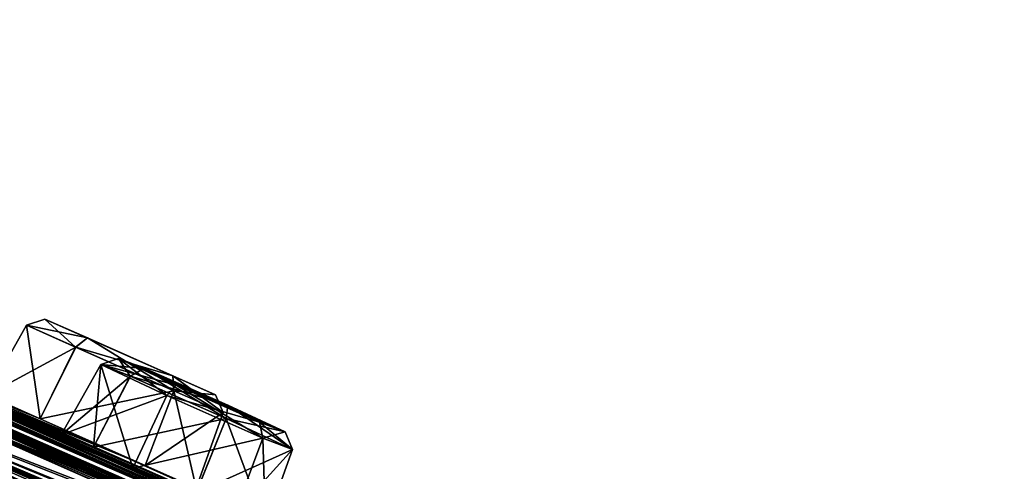
# Model space of a CAD drawing. Units: millimetres. Extents: x -872 to 32, y -60 to 82.
# Drawn here: x -661 to -647, y 75 to 81 of the extents above; entities that cross this region are included whole.
import ezdxf

# ---------------------------------------------------------------- set-up
doc = ezdxf.new("R2010")
doc.units = ezdxf.units.MM
doc.header["$LTSCALE"] = 52.148148
for name, color, linetype in [('1168', 7, 'CONTINUOUS'), ('1188', 7, 'CONTINUOUS'), ('369', 7, 'CONTINUOUS'), ('370', 7, 'CONTINUOUS'), ('371', 7, 'CONTINUOUS'), ('372', 7, 'CONTINUOUS'), ('373', 7, 'CONTINUOUS'), ('398', 7, 'CONTINUOUS'), ('399', 7, 'CONTINUOUS'), ('424', 7, 'CONTINUOUS'), ('437', 7, 'CONTINUOUS'), ('720', 7, 'CONTINUOUS'), ('721', 7, 'CONTINUOUS'), ('728', 7, 'CONTINUOUS'), ('729', 7, 'CONTINUOUS'), ('738', 7, 'CONTINUOUS'), ('739', 7, 'CONTINUOUS'), ('869', 7, 'CONTINUOUS'), ('874', 7, 'CONTINUOUS'), ('948', 7, 'CONTINUOUS'), ('954', 7, 'CONTINUOUS'), ('955', 7, 'CONTINUOUS'), ('960', 7, 'CONTINUOUS'), ('966', 7, 'CONTINUOUS'), ('977', 7, 'CONTINUOUS'), ('991', 7, 'CONTINUOUS')]:
    doc.layers.add(name, color=color, linetype=linetype)

msp = doc.modelspace()

# ---------------------------------------------------------------- linework, layer by layer
at = {"layer": '1168', "linetype": 'Continuous'}
for points in [[(-665.888, 76.519, -8.304), (-656.093, 71.311, 4.665), (-667.522, 73.441, -8.303), (-665.888, 76.519, -8.304)], [(-657.73, 68.234, -86.163), (-665.888, 76.519, -73.196), (-666.449, 72.87, -75.036), (-657.73, 68.234, -86.163)], [(-656.093, 71.311, -86.165), (-665.888, 76.519, -73.196), (-657.73, 68.234, -86.163), (-656.093, 71.311, -86.165)]]:
    msp.add_3dface(points, dxfattribs=at)
at = {"layer": '1188', "linetype": 'Continuous'}
for points in [[(-665.747, 76.508, -8.393), (-667.408, 73.38, -8.392), (-657.645, 68.189, 4.539), (-665.747, 76.508, -8.393)], [(-665.747, 76.508, -73.107), (-655.982, 71.315, -86.041), (-667.408, 73.38, -73.108), (-665.747, 76.508, -73.107)], [(-655.982, 71.315, 4.541), (-665.747, 76.508, -8.393), (-657.645, 68.189, 4.539), (-655.982, 71.315, 4.541)]]:
    msp.add_3dface(points, dxfattribs=at)
at = {"layer": '369', "linetype": 'Continuous'}
for points in [[(-660.127, 76.568, -41.879), (-660.723, 76.832, -40.75), (-658.932, 76.038, -41.879), (-660.127, 76.568, -41.879)], [(-658.932, 76.038, -41.879), (-660.723, 76.832, -40.75), (-658.337, 75.774, -40.75), (-658.932, 76.038, -41.879)], [(-658.337, 75.774, -40.75), (-660.723, 76.832, -40.75), (-660.128, 76.568, -39.622), (-658.337, 75.774, -40.75)], [(-658.933, 76.038, -39.621), (-658.337, 75.774, -40.75), (-660.128, 76.568, -39.622), (-658.933, 76.038, -39.621)]]:
    msp.add_3dface(points, dxfattribs=at)
at = {"layer": '370', "linetype": 'Continuous'}
for points in [[(-661.532, 75.768, -40.75), (-660.787, 75.437, -39.355), (-660.978, 76.747, -40.75), (-661.532, 75.768, -40.75)], [(-660.978, 76.747, -40.75), (-660.787, 75.437, -39.355), (-660.292, 76.442, -39.449), (-660.978, 76.747, -40.75)], [(-660.292, 76.442, -39.449), (-660.787, 75.437, -39.355), (-658.917, 75.831, -39.448), (-660.292, 76.442, -39.449)], [(-660.787, 75.437, -39.355), (-659.319, 74.787, -39.374), (-658.917, 75.831, -39.448), (-660.787, 75.437, -39.355)], [(-659.319, 74.787, -39.374), (-658.604, 74.47, -40.75), (-658.917, 75.831, -39.448), (-659.319, 74.787, -39.374)], [(-658.917, 75.831, -39.448), (-658.604, 74.47, -40.75), (-658.23, 75.525, -40.75), (-658.917, 75.831, -39.448)]]:
    msp.add_3dface(points, dxfattribs=at)
at = {"layer": '371', "linetype": 'Continuous'}
for points in [[(-661.532, 75.768, -40.75), (-660.978, 76.747, -40.75), (-660.291, 76.442, -42.052), (-661.532, 75.768, -40.75)], [(-660.786, 75.437, -42.145), (-661.532, 75.768, -40.75), (-660.291, 76.442, -42.052), (-660.786, 75.437, -42.145)], [(-658.917, 75.83, -42.052), (-660.786, 75.437, -42.145), (-660.291, 76.442, -42.052), (-658.917, 75.83, -42.052)], [(-659.319, 74.787, -42.126), (-660.786, 75.437, -42.145), (-658.917, 75.83, -42.052), (-659.319, 74.787, -42.126)], [(-658.23, 75.525, -40.75), (-659.319, 74.787, -42.126), (-658.917, 75.83, -42.052), (-658.23, 75.525, -40.75)], [(-658.23, 75.525, -40.75), (-658.604, 74.47, -40.75), (-659.319, 74.787, -42.126), (-658.23, 75.525, -40.75)]]:
    msp.add_3dface(points, dxfattribs=at)
at = {"layer": '372', "linetype": 'Continuous'}
for points in [[(-660.495, 75.216, -30.322), (-659.493, 74.75, -29.143), (-659.941, 76.196, -30.329), (-660.495, 75.216, -30.322)], [(-659.941, 76.196, -30.329), (-659.493, 74.75, -29.143), (-659.016, 75.764, -29.227), (-659.941, 76.196, -30.329)], [(-659.016, 75.764, -29.227), (-659.493, 74.75, -29.143), (-657.675, 75.17, -29.559), (-659.016, 75.764, -29.227)], [(-659.493, 74.75, -29.143), (-658.065, 74.12, -29.518), (-657.675, 75.17, -29.559), (-659.493, 74.75, -29.143)], [(-658.065, 74.12, -29.518), (-657.637, 73.956, -31.033), (-657.675, 75.17, -29.559), (-658.065, 74.12, -29.518)], [(-657.675, 75.17, -29.559), (-657.637, 73.956, -31.033), (-657.26, 75.009, -30.996), (-657.675, 75.17, -29.559)]]:
    msp.add_3dface(points, dxfattribs=at)
at = {"layer": '373', "linetype": 'Continuous'}
for points in [[(-660.495, 75.216, -30.322), (-659.941, 76.196, -30.329), (-659.526, 76.035, -31.765), (-660.495, 75.216, -30.322)], [(-660.041, 75.041, -31.864), (-660.495, 75.216, -30.322), (-659.526, 76.035, -31.765), (-660.041, 75.041, -31.864)], [(-658.186, 75.442, -32.099), (-660.041, 75.041, -31.864), (-659.526, 76.035, -31.765), (-658.186, 75.442, -32.099)], [(-658.605, 74.407, -32.201), (-660.041, 75.041, -31.864), (-658.186, 75.442, -32.099), (-658.605, 74.407, -32.201)], [(-657.26, 75.009, -30.996), (-658.605, 74.407, -32.201), (-658.186, 75.442, -32.099), (-657.26, 75.009, -30.996)], [(-657.26, 75.009, -30.996), (-657.637, 73.956, -31.033), (-658.605, 74.407, -32.201), (-657.26, 75.009, -30.996)]]:
    msp.add_3dface(points, dxfattribs=at)
at = {"layer": '398', "linetype": 'Continuous'}
for points in [[(-660.495, 75.216, -51.178), (-660.042, 75.041, -49.637), (-659.941, 76.196, -51.171), (-660.495, 75.216, -51.178)], [(-659.941, 76.196, -51.171), (-660.042, 75.041, -49.637), (-659.528, 76.036, -49.736), (-659.941, 76.196, -51.171)], [(-659.528, 76.036, -49.736), (-660.042, 75.041, -49.637), (-658.186, 75.442, -49.401), (-659.528, 76.036, -49.736)], [(-660.042, 75.041, -49.637), (-658.605, 74.408, -49.299), (-658.186, 75.442, -49.401), (-660.042, 75.041, -49.637)], [(-658.605, 74.408, -49.299), (-657.637, 73.956, -50.467), (-658.186, 75.442, -49.401), (-658.605, 74.408, -49.299)], [(-658.186, 75.442, -49.401), (-657.637, 73.956, -50.467), (-657.26, 75.009, -50.504), (-658.186, 75.442, -49.401)]]:
    msp.add_3dface(points, dxfattribs=at)
at = {"layer": '399', "linetype": 'Continuous'}
for points in [[(-660.495, 75.216, -51.178), (-659.941, 76.196, -51.171), (-659.015, 75.763, -52.274), (-660.495, 75.216, -51.178)], [(-659.493, 74.749, -52.357), (-660.495, 75.216, -51.178), (-659.015, 75.763, -52.274), (-659.493, 74.749, -52.357)], [(-657.674, 75.17, -51.94), (-659.493, 74.749, -52.357), (-659.015, 75.763, -52.274), (-657.674, 75.17, -51.94)], [(-658.065, 74.12, -51.982), (-659.493, 74.749, -52.357), (-657.674, 75.17, -51.94), (-658.065, 74.12, -51.982)], [(-657.26, 75.009, -50.504), (-658.065, 74.12, -51.982), (-657.674, 75.17, -51.94), (-657.26, 75.009, -50.504)], [(-657.26, 75.009, -50.504), (-657.637, 73.956, -50.467), (-658.065, 74.12, -51.982), (-657.26, 75.009, -50.504)]]:
    msp.add_3dface(points, dxfattribs=at)
at = {"layer": '424', "linetype": 'Continuous'}
for points in [[(-659.331, 76.144, -31.616), (-659.69, 76.283, -30.37), (-658.164, 75.63, -31.905), (-659.331, 76.144, -31.616)], [(-658.164, 75.63, -31.905), (-659.69, 76.283, -30.37), (-657.362, 75.256, -30.949), (-658.164, 75.63, -31.905)], [(-657.362, 75.256, -30.949), (-659.69, 76.283, -30.37), (-658.888, 75.909, -29.414), (-657.362, 75.256, -30.949)], [(-657.722, 75.394, -29.704), (-657.362, 75.256, -30.949), (-658.888, 75.909, -29.414), (-657.722, 75.394, -29.704)]]:
    msp.add_3dface(points, dxfattribs=at)
at = {"layer": '437', "linetype": 'Continuous'}
for points in [[(-658.887, 75.908, -52.086), (-659.69, 76.283, -51.13), (-657.721, 75.394, -51.796), (-658.887, 75.908, -52.086)], [(-657.721, 75.394, -51.796), (-659.69, 76.283, -51.13), (-657.362, 75.256, -50.551), (-657.721, 75.394, -51.796)], [(-657.362, 75.256, -50.551), (-659.69, 76.283, -51.13), (-659.332, 76.145, -49.885), (-657.362, 75.256, -50.551)], [(-658.165, 75.63, -49.595), (-657.362, 75.256, -50.551), (-659.332, 76.145, -49.885), (-658.165, 75.63, -49.595)]]:
    msp.add_3dface(points, dxfattribs=at)
at = {"layer": '720', "linetype": 'Continuous'}
for points in [[(-659.016, 75.764, -29.227), (-659.69, 76.283, -30.37), (-659.941, 76.196, -30.329), (-659.016, 75.764, -29.227)], [(-659.69, 76.283, -30.37), (-659.016, 75.764, -29.227), (-658.888, 75.909, -29.414), (-659.69, 76.283, -30.37)], [(-659.016, 75.764, -29.227), (-657.675, 75.17, -29.559), (-658.888, 75.909, -29.414), (-659.016, 75.764, -29.227)], [(-657.675, 75.17, -29.559), (-657.722, 75.394, -29.704), (-658.888, 75.909, -29.414), (-657.675, 75.17, -29.559)], [(-657.675, 75.17, -29.559), (-657.26, 75.009, -30.996), (-657.722, 75.394, -29.704), (-657.675, 75.17, -29.559)], [(-657.362, 75.256, -30.949), (-657.722, 75.394, -29.704), (-657.26, 75.009, -30.996), (-657.362, 75.256, -30.949)]]:
    msp.add_3dface(points, dxfattribs=at)
at = {"layer": '721', "linetype": 'Continuous'}
for points in [[(-659.69, 76.283, -30.37), (-659.331, 76.144, -31.616), (-659.941, 76.196, -30.329), (-659.69, 76.283, -30.37)], [(-659.526, 76.035, -31.765), (-659.941, 76.196, -30.329), (-659.331, 76.144, -31.616), (-659.526, 76.035, -31.765)], [(-659.526, 76.035, -31.765), (-659.331, 76.144, -31.616), (-658.164, 75.63, -31.905), (-659.526, 76.035, -31.765)], [(-658.186, 75.442, -32.099), (-659.526, 76.035, -31.765), (-658.164, 75.63, -31.905), (-658.186, 75.442, -32.099)], [(-658.186, 75.442, -32.099), (-658.164, 75.63, -31.905), (-657.362, 75.256, -30.949), (-658.186, 75.442, -32.099)], [(-658.186, 75.442, -32.099), (-657.362, 75.256, -30.949), (-657.26, 75.009, -30.996), (-658.186, 75.442, -32.099)]]:
    msp.add_3dface(points, dxfattribs=at)
at = {"layer": '728', "linetype": 'Continuous'}
for points in [[(-660.978, 76.747, -40.75), (-660.292, 76.442, -39.449), (-660.723, 76.832, -40.75), (-660.978, 76.747, -40.75)], [(-660.128, 76.568, -39.622), (-660.723, 76.832, -40.75), (-660.292, 76.442, -39.449), (-660.128, 76.568, -39.622)], [(-660.128, 76.568, -39.622), (-660.292, 76.442, -39.449), (-658.917, 75.831, -39.448), (-660.128, 76.568, -39.622)], [(-658.933, 76.038, -39.621), (-660.128, 76.568, -39.622), (-658.917, 75.831, -39.448), (-658.933, 76.038, -39.621)], [(-658.933, 76.038, -39.621), (-658.917, 75.831, -39.448), (-658.23, 75.525, -40.75), (-658.933, 76.038, -39.621)], [(-658.933, 76.038, -39.621), (-658.23, 75.525, -40.75), (-658.337, 75.774, -40.75), (-658.933, 76.038, -39.621)]]:
    msp.add_3dface(points, dxfattribs=at)
at = {"layer": '729', "linetype": 'Continuous'}
for points in [[(-660.127, 76.568, -41.879), (-660.978, 76.747, -40.75), (-660.723, 76.832, -40.75), (-660.127, 76.568, -41.879)], [(-660.978, 76.747, -40.75), (-660.127, 76.568, -41.879), (-660.291, 76.442, -42.052), (-660.978, 76.747, -40.75)], [(-660.127, 76.568, -41.879), (-658.932, 76.038, -41.879), (-660.291, 76.442, -42.052), (-660.127, 76.568, -41.879)], [(-658.932, 76.038, -41.879), (-658.917, 75.83, -42.052), (-660.291, 76.442, -42.052), (-658.932, 76.038, -41.879)], [(-658.932, 76.038, -41.879), (-658.337, 75.774, -40.75), (-658.917, 75.83, -42.052), (-658.932, 76.038, -41.879)], [(-658.23, 75.525, -40.75), (-658.917, 75.83, -42.052), (-658.337, 75.774, -40.75), (-658.23, 75.525, -40.75)]]:
    msp.add_3dface(points, dxfattribs=at)
at = {"layer": '738', "linetype": 'Continuous'}
for points in [[(-659.528, 76.036, -49.736), (-659.69, 76.283, -51.13), (-659.941, 76.196, -51.171), (-659.528, 76.036, -49.736)], [(-659.69, 76.283, -51.13), (-659.528, 76.036, -49.736), (-659.332, 76.145, -49.885), (-659.69, 76.283, -51.13)], [(-659.528, 76.036, -49.736), (-658.186, 75.442, -49.401), (-659.332, 76.145, -49.885), (-659.528, 76.036, -49.736)], [(-658.186, 75.442, -49.401), (-658.165, 75.63, -49.595), (-659.332, 76.145, -49.885), (-658.186, 75.442, -49.401)], [(-658.186, 75.442, -49.401), (-657.26, 75.009, -50.504), (-658.165, 75.63, -49.595), (-658.186, 75.442, -49.401)], [(-657.362, 75.256, -50.551), (-658.165, 75.63, -49.595), (-657.26, 75.009, -50.504), (-657.362, 75.256, -50.551)]]:
    msp.add_3dface(points, dxfattribs=at)
at = {"layer": '739', "linetype": 'Continuous'}
for points in [[(-659.69, 76.283, -51.13), (-658.887, 75.908, -52.086), (-659.941, 76.196, -51.171), (-659.69, 76.283, -51.13)], [(-659.015, 75.763, -52.274), (-659.941, 76.196, -51.171), (-658.887, 75.908, -52.086), (-659.015, 75.763, -52.274)], [(-659.015, 75.763, -52.274), (-658.887, 75.908, -52.086), (-657.721, 75.394, -51.796), (-659.015, 75.763, -52.274)], [(-657.674, 75.17, -51.94), (-659.015, 75.763, -52.274), (-657.721, 75.394, -51.796), (-657.674, 75.17, -51.94)], [(-657.674, 75.17, -51.94), (-657.721, 75.394, -51.796), (-657.362, 75.256, -50.551), (-657.674, 75.17, -51.94)], [(-657.674, 75.17, -51.94), (-657.362, 75.256, -50.551), (-657.26, 75.009, -50.504), (-657.674, 75.17, -51.94)]]:
    msp.add_3dface(points, dxfattribs=at)
at = {"layer": '869', "linetype": 'Continuous'}
for points in [[(-668.366, 78.726, -42.14), (-643.974, 67.698, -45.642), (-673.802, 81.014, -40.75), (-668.366, 78.726, -42.14)], [(-660.042, 75.041, -49.637), (-665.999, 77.62, -51.136), (-673.802, 81.014, -40.75), (-660.042, 75.041, -49.637)], [(-658.605, 74.408, -49.299), (-660.042, 75.041, -49.637), (-673.802, 81.014, -40.75), (-658.605, 74.408, -49.299)], [(-652.691, 71.752, -47.804), (-658.605, 74.408, -49.299), (-673.802, 81.014, -40.75), (-652.691, 71.752, -47.804)], [(-651.263, 71.1, -47.47), (-652.691, 71.752, -47.804), (-673.802, 81.014, -40.75), (-651.263, 71.1, -47.47)], [(-645.394, 68.37, -45.97), (-651.263, 71.1, -47.47), (-673.802, 81.014, -40.75), (-645.394, 68.37, -45.97)], [(-643.974, 67.698, -45.642), (-645.394, 68.37, -45.97), (-673.802, 81.014, -40.75), (-643.974, 67.698, -45.642)], [(-666.891, 77.942, -54.185), (-643.437, 67.412, -48.306), (-671.69, 79.891, -57.548), (-666.891, 77.942, -54.185)], [(-657.295, 73.581, -59.473), (-662.814, 75.927, -62.374), (-671.69, 79.891, -57.548), (-657.295, 73.581, -59.473)], [(-655.96, 73.001, -58.795), (-657.295, 73.581, -59.473), (-671.69, 79.891, -57.548), (-655.96, 73.001, -58.795)], [(-650.482, 70.578, -55.898), (-655.96, 73.001, -58.795), (-671.69, 79.891, -57.548), (-650.482, 70.578, -55.898)], [(-649.155, 69.979, -55.224), (-650.482, 70.578, -55.898), (-671.69, 79.891, -57.548), (-649.155, 69.979, -55.224)], [(-643.724, 67.482, -52.323), (-649.155, 69.979, -55.224), (-671.69, 79.891, -57.548), (-643.724, 67.482, -52.323)], [(-642.403, 66.862, -51.655), (-643.724, 67.482, -52.323), (-671.69, 79.891, -57.548), (-642.403, 66.862, -51.655)], [(-642.403, 66.862, -51.655), (-671.69, 79.891, -57.548), (-639.359, 65.447, -48.041), (-642.403, 66.862, -51.655)], [(-671.69, 79.891, -57.548), (-643.437, 67.412, -48.306), (-639.359, 65.447, -48.041), (-671.69, 79.891, -57.548)], [(-668.366, 78.726, -42.14), (-666.895, 78.097, -42.124), (-660.786, 75.437, -42.145), (-668.366, 78.726, -42.14)], [(-668.366, 78.726, -42.14), (-660.786, 75.437, -42.145), (-653.255, 72.052, -42.145), (-668.366, 78.726, -42.14)], [(-668.366, 78.726, -42.14), (-653.255, 72.052, -42.145), (-645.777, 68.573, -42.145), (-668.366, 78.726, -42.14)], [(-668.366, 78.726, -42.14), (-645.777, 68.573, -42.145), (-644.328, 67.885, -42.118), (-668.366, 78.726, -42.14)], [(-668.366, 78.726, -42.14), (-644.328, 67.885, -42.118), (-643.974, 67.698, -45.642), (-668.366, 78.726, -42.14)], [(-666.895, 78.097, -42.124), (-666.175, 77.789, -40.75), (-660.786, 75.437, -42.145), (-666.895, 78.097, -42.124)], [(-666.891, 77.942, -54.185), (-665.459, 77.333, -53.814), (-659.493, 74.749, -52.357), (-666.891, 77.942, -54.185)], [(-666.891, 77.942, -54.185), (-659.493, 74.749, -52.357), (-652.142, 71.46, -50.525), (-666.891, 77.942, -54.185)], [(-666.891, 77.942, -54.185), (-652.142, 71.46, -50.525), (-644.845, 68.078, -48.693), (-666.891, 77.942, -54.185)], [(-666.891, 77.942, -54.185), (-644.845, 68.078, -48.693), (-643.437, 67.412, -48.306), (-666.891, 77.942, -54.185)], [(-660.786, 75.437, -42.145), (-666.175, 77.789, -40.75), (-663.852, 76.783, -40.75), (-660.786, 75.437, -42.145)], [(-665.026, 77.178, -52.301), (-665.999, 77.62, -51.136), (-660.495, 75.216, -51.178), (-665.026, 77.178, -52.301)], [(-665.999, 77.62, -51.136), (-660.042, 75.041, -49.637), (-660.495, 75.216, -51.178), (-665.999, 77.62, -51.136)], [(-665.459, 77.333, -53.814), (-665.026, 77.178, -52.301), (-659.493, 74.749, -52.357), (-665.459, 77.333, -53.814)], [(-665.026, 77.178, -52.301), (-660.495, 75.216, -51.178), (-659.493, 74.749, -52.357), (-665.026, 77.178, -52.301)], [(-661.532, 75.768, -40.75), (-660.786, 75.437, -42.145), (-663.852, 76.783, -40.75), (-661.532, 75.768, -40.75)], [(-663.087, 75.919, -65.556), (-641.356, 66.305, -54.117), (-665.52, 76.61, -73.009), (-663.087, 75.919, -65.556)], [(-657.502, 73.102, -72.528), (-658.675, 73.573, -73.51), (-665.52, 76.61, -73.009), (-657.502, 73.102, -72.528)], [(-652.686, 71.13, -68.374), (-657.502, 73.102, -72.528), (-665.52, 76.61, -73.009), (-652.686, 71.13, -68.374)], [(-658.675, 73.573, -73.51), (-658.499, 73.402, -75.1), (-665.52, 76.61, -73.009), (-658.675, 73.573, -73.51)], [(-658.499, 73.402, -75.1), (-657.144, 72.759, -75.683), (-665.52, 76.61, -73.009), (-658.499, 73.402, -75.1)], [(-665.52, 76.61, -73.009), (-657.144, 72.759, -75.683), (-655.783, 71.433, -85.905), (-665.52, 76.61, -73.009)], [(-651.508, 70.634, -67.386), (-652.686, 71.13, -68.374), (-665.52, 76.61, -73.009), (-651.508, 70.634, -67.386)], [(-646.739, 68.588, -63.234), (-651.508, 70.634, -67.386), (-665.52, 76.61, -73.009), (-646.739, 68.588, -63.234)], [(-645.574, 68.074, -62.252), (-646.739, 68.588, -63.234), (-665.52, 76.61, -73.009), (-645.574, 68.074, -62.252)], [(-640.848, 65.952, -58.1), (-645.574, 68.074, -62.252), (-665.52, 76.61, -73.009), (-640.848, 65.952, -58.1)], [(-639.692, 65.421, -57.121), (-640.848, 65.952, -58.1), (-665.52, 76.61, -73.009), (-639.692, 65.421, -57.121)], [(-639.692, 65.421, -57.121), (-665.52, 76.61, -73.009), (-636.4, 63.874, -54.619), (-639.692, 65.421, -57.121)], [(-665.52, 76.61, -73.009), (-641.356, 66.305, -54.117), (-636.4, 63.874, -54.619), (-665.52, 76.61, -73.009)], [(-663.087, 75.919, -65.556), (-661.762, 75.367, -64.85), (-656.225, 73.012, -61.987), (-663.087, 75.919, -65.556)], [(-663.087, 75.919, -65.556), (-656.225, 73.012, -61.987), (-649.412, 70.009, -58.413), (-663.087, 75.919, -65.556)], [(-663.087, 75.919, -65.556), (-649.412, 70.009, -58.413), (-642.653, 66.912, -54.839), (-663.087, 75.919, -65.556)], [(-663.087, 75.919, -65.556), (-642.653, 66.912, -54.839), (-641.356, 66.305, -54.117), (-663.087, 75.919, -65.556)], [(-661.636, 75.376, -63.273), (-662.814, 75.927, -62.374), (-657.434, 73.589, -61.083), (-661.636, 75.376, -63.273)], [(-662.814, 75.927, -62.374), (-657.295, 73.581, -59.473), (-657.434, 73.589, -61.083), (-662.814, 75.927, -62.374)], [(-661.762, 75.367, -64.85), (-661.636, 75.376, -63.273), (-656.225, 73.012, -61.987), (-661.762, 75.367, -64.85)], [(-661.636, 75.376, -63.273), (-657.434, 73.589, -61.083), (-656.225, 73.012, -61.987), (-661.636, 75.376, -63.273)], [(-660.786, 75.437, -42.145), (-659.319, 74.787, -42.126), (-653.255, 72.052, -42.145), (-660.786, 75.437, -42.145)], [(-659.319, 74.787, -42.126), (-658.604, 74.47, -40.75), (-653.255, 72.052, -42.145), (-659.319, 74.787, -42.126)], [(-659.493, 74.749, -52.357), (-658.065, 74.12, -51.982), (-652.142, 71.46, -50.525), (-659.493, 74.749, -52.357)]]:
    msp.add_3dface(points, dxfattribs=at)
at = {"layer": '874', "linetype": 'Continuous'}
for points in [[(-660.787, 75.437, -39.355), (-666.895, 78.097, -39.376), (-671.69, 79.891, -23.952), (-660.787, 75.437, -39.355)], [(-659.493, 74.75, -29.143), (-665.459, 77.333, -27.686), (-671.69, 79.891, -23.952), (-659.493, 74.75, -29.143)], [(-667.438, 78.232, -30.026), (-659.319, 74.787, -39.374), (-671.69, 79.891, -23.952), (-667.438, 78.232, -30.026)], [(-664.152, 76.485, -18.449), (-639.359, 65.447, -33.459), (-671.69, 79.891, -23.952), (-664.152, 76.485, -18.449)], [(-659.319, 74.787, -39.374), (-660.787, 75.437, -39.355), (-671.69, 79.891, -23.952), (-659.319, 74.787, -39.374)], [(-658.065, 74.12, -29.518), (-659.493, 74.75, -29.143), (-671.69, 79.891, -23.952), (-658.065, 74.12, -29.518)], [(-652.143, 71.461, -30.976), (-658.065, 74.12, -29.518), (-671.69, 79.891, -23.952), (-652.143, 71.461, -30.976)], [(-650.724, 70.813, -31.355), (-652.143, 71.461, -30.976), (-671.69, 79.891, -23.952), (-650.724, 70.813, -31.355)], [(-644.846, 68.078, -32.808), (-650.724, 70.813, -31.355), (-671.69, 79.891, -23.952), (-644.846, 68.078, -32.808)], [(-643.437, 67.412, -33.194), (-644.846, 68.078, -32.808), (-671.69, 79.891, -23.952), (-643.437, 67.412, -33.194)], [(-639.359, 65.447, -33.459), (-643.437, 67.412, -33.194), (-671.69, 79.891, -23.952), (-639.359, 65.447, -33.459)], [(-667.438, 78.232, -30.026), (-665.999, 77.62, -30.364), (-660.041, 75.041, -31.864), (-667.438, 78.232, -30.026)], [(-659.319, 74.787, -39.374), (-667.438, 78.232, -30.026), (-653.254, 72.052, -39.354), (-659.319, 74.787, -39.374)], [(-667.438, 78.232, -30.026), (-660.041, 75.041, -31.864), (-652.691, 71.752, -33.698), (-667.438, 78.232, -30.026)], [(-667.438, 78.232, -30.026), (-651.794, 71.382, -39.379), (-653.254, 72.052, -39.354), (-667.438, 78.232, -30.026)], [(-651.794, 71.382, -39.379), (-667.438, 78.232, -30.026), (-645.775, 68.573, -39.354), (-651.794, 71.382, -39.379)], [(-667.438, 78.232, -30.026), (-652.691, 71.752, -33.698), (-645.394, 68.37, -35.532), (-667.438, 78.232, -30.026)], [(-667.438, 78.232, -30.026), (-644.325, 67.884, -39.384), (-645.775, 68.573, -39.354), (-667.438, 78.232, -30.026)], [(-644.325, 67.884, -39.384), (-667.438, 78.232, -30.026), (-643.974, 67.698, -35.858), (-644.325, 67.884, -39.384)], [(-667.438, 78.232, -30.026), (-645.394, 68.37, -35.532), (-643.974, 67.698, -35.858), (-667.438, 78.232, -30.026)], [(-666.895, 78.097, -39.376), (-660.787, 75.437, -39.355), (-661.532, 75.768, -40.75), (-666.895, 78.097, -39.376)], [(-665.999, 77.62, -30.364), (-665.026, 77.178, -29.199), (-660.041, 75.041, -31.864), (-665.999, 77.62, -30.364)], [(-665.026, 77.178, -29.199), (-665.459, 77.333, -27.686), (-660.495, 75.216, -30.322), (-665.026, 77.178, -29.199)], [(-665.459, 77.333, -27.686), (-659.493, 74.75, -29.143), (-660.495, 75.216, -30.322), (-665.459, 77.333, -27.686)], [(-665.026, 77.178, -29.199), (-660.495, 75.216, -30.322), (-660.041, 75.041, -31.864), (-665.026, 77.178, -29.199)], [(-656.226, 73.012, -19.513), (-661.762, 75.367, -16.65), (-665.52, 76.61, -8.491), (-656.226, 73.012, -19.513)], [(-658.499, 73.402, -6.4), (-658.674, 73.573, -7.99), (-665.52, 76.61, -8.491), (-658.499, 73.402, -6.4)], [(-655.783, 71.433, 4.405), (-658.499, 73.402, -6.4), (-665.52, 76.61, -8.491), (-655.783, 71.433, 4.405)], [(-658.674, 73.573, -7.99), (-639.682, 65.416, -24.381), (-665.52, 76.61, -8.491), (-658.674, 73.573, -7.99)], [(-654.905, 72.44, -20.225), (-656.226, 73.012, -19.513), (-665.52, 76.61, -8.491), (-654.905, 72.44, -20.225)], [(-649.414, 70.01, -23.088), (-654.905, 72.44, -20.225), (-665.52, 76.61, -8.491), (-649.414, 70.01, -23.088)], [(-648.104, 69.42, -23.804), (-649.414, 70.01, -23.088), (-665.52, 76.61, -8.491), (-648.104, 69.42, -23.804)], [(-642.654, 66.913, -26.661), (-648.104, 69.42, -23.804), (-665.52, 76.61, -8.491), (-642.654, 66.913, -26.661)], [(-641.356, 66.305, -27.384), (-642.654, 66.913, -26.661), (-665.52, 76.61, -8.491), (-641.356, 66.305, -27.384)], [(-639.682, 65.416, -24.381), (-641.356, 66.305, -27.384), (-665.52, 76.61, -8.491), (-639.682, 65.416, -24.381)], [(-664.152, 76.485, -18.449), (-662.814, 75.927, -19.126), (-657.294, 73.58, -22.027), (-664.152, 76.485, -18.449)], [(-664.152, 76.485, -18.449), (-657.294, 73.58, -22.027), (-650.482, 70.578, -25.603), (-664.152, 76.485, -18.449)], [(-664.152, 76.485, -18.449), (-650.482, 70.578, -25.603), (-643.723, 67.482, -29.178), (-664.152, 76.485, -18.449)], [(-664.152, 76.485, -18.449), (-643.723, 67.482, -29.178), (-642.403, 66.862, -29.846), (-664.152, 76.485, -18.449)], [(-664.152, 76.485, -18.449), (-642.403, 66.862, -29.846), (-639.359, 65.447, -33.459), (-664.152, 76.485, -18.449)], [(-662.814, 75.927, -19.126), (-661.636, 75.376, -18.227), (-657.294, 73.58, -22.027), (-662.814, 75.927, -19.126)], [(-661.636, 75.376, -18.227), (-661.762, 75.367, -16.65), (-657.434, 73.589, -20.417), (-661.636, 75.376, -18.227)], [(-661.762, 75.367, -16.65), (-656.226, 73.012, -19.513), (-657.434, 73.589, -20.417), (-661.762, 75.367, -16.65)], [(-661.636, 75.376, -18.227), (-657.434, 73.589, -20.417), (-657.294, 73.58, -22.027), (-661.636, 75.376, -18.227)], [(-660.041, 75.041, -31.864), (-658.605, 74.407, -32.201), (-652.691, 71.752, -33.698), (-660.041, 75.041, -31.864)], [(-658.604, 74.47, -40.75), (-659.319, 74.787, -39.374), (-656.298, 73.436, -40.75), (-658.604, 74.47, -40.75)], [(-659.319, 74.787, -39.374), (-653.254, 72.052, -39.354), (-653.997, 72.393, -40.75), (-659.319, 74.787, -39.374)], [(-659.319, 74.787, -39.374), (-653.997, 72.393, -40.75), (-656.298, 73.436, -40.75), (-659.319, 74.787, -39.374)]]:
    msp.add_3dface(points, dxfattribs=at)
at = {"layer": '948', "linetype": 'Continuous'}
for points in [[(-665.52, 76.61, -73.009), (-655.783, 71.433, -85.905), (-665.747, 76.508, -73.107), (-665.52, 76.61, -73.009)], [(-655.982, 71.315, 4.541), (-665.52, 76.61, -8.491), (-665.747, 76.508, -8.393), (-655.982, 71.315, 4.541)], [(-655.783, 71.433, 4.405), (-665.52, 76.61, -8.491), (-655.982, 71.315, 4.541), (-655.783, 71.433, 4.405)], [(-665.747, 76.508, -73.107), (-655.783, 71.433, -85.905), (-655.982, 71.315, -86.041), (-665.747, 76.508, -73.107)]]:
    msp.add_3dface(points, dxfattribs=at)
at = {"layer": '954', "linetype": 'Continuous'}
msp.add_3dface([(-660.288, 72.426, 3.455), (-665.046, 74.956, -2.688), (-666.242, 60.055, 4.167), (-660.288, 72.426, 3.455)], dxfattribs=at)
at = {"layer": '955', "linetype": 'Continuous'}
msp.add_3dface([(-660.294, 72.429, -84.948), (-675.073, 64.694, -73.111), (-665.055, 74.96, -78.799), (-660.294, 72.429, -84.948)], dxfattribs=at)
at = {"layer": '960', "linetype": 'Continuous'}
for points in [[(-663.844, 75.565, -3.326), (-659.286, 73.142, 2.584), (-665.957, 76.779, -8.182), (-663.844, 75.565, -3.326)], [(-665.957, 76.779, -8.182), (-659.286, 73.142, 2.584), (-656.125, 71.551, 4.834), (-665.957, 76.779, -8.182)], [(-656.125, 71.551, -86.335), (-663.852, 75.569, -78.162), (-665.957, 76.779, -73.318), (-656.125, 71.551, -86.335)], [(-659.171, 73.08, -84.215), (-663.852, 75.569, -78.162), (-656.125, 71.551, -86.335), (-659.171, 73.08, -84.215)]]:
    msp.add_3dface(points, dxfattribs=at)
at = {"layer": '966', "linetype": 'Continuous'}
for points in [[(-659.286, 73.142, 2.584), (-663.844, 75.565, -3.326), (-662.687, 74.605, -0.275), (-659.286, 73.142, 2.584)], [(-665.046, 74.956, -2.688), (-660.288, 72.426, 3.455), (-662.687, 74.605, -0.275), (-665.046, 74.956, -2.688)]]:
    msp.add_3dface(points, dxfattribs=at)
at = {"layer": '977', "linetype": 'Continuous'}
for points in [[(-663.852, 75.569, -78.162), (-659.171, 73.08, -84.215), (-662.687, 74.605, -81.225), (-663.852, 75.569, -78.162)], [(-660.294, 72.429, -84.948), (-665.055, 74.96, -78.799), (-662.687, 74.605, -81.225), (-660.294, 72.429, -84.948)]]:
    msp.add_3dface(points, dxfattribs=at)
at = {"layer": '991', "linetype": 'Continuous'}
for points in [[(-656.125, 71.551, -86.335), (-665.957, 76.779, -73.318), (-656.093, 71.311, -86.165), (-656.125, 71.551, -86.335)], [(-656.093, 71.311, -86.165), (-665.957, 76.779, -73.318), (-665.888, 76.519, -73.196), (-656.093, 71.311, -86.165)], [(-665.957, 76.779, -8.182), (-656.125, 71.551, 4.834), (-656.093, 71.311, 4.665), (-665.957, 76.779, -8.182)], [(-665.888, 76.519, -8.304), (-665.957, 76.779, -8.182), (-656.093, 71.311, 4.665), (-665.888, 76.519, -8.304)]]:
    msp.add_3dface(points, dxfattribs=at)

doc.saveas('drawing.dxf')
